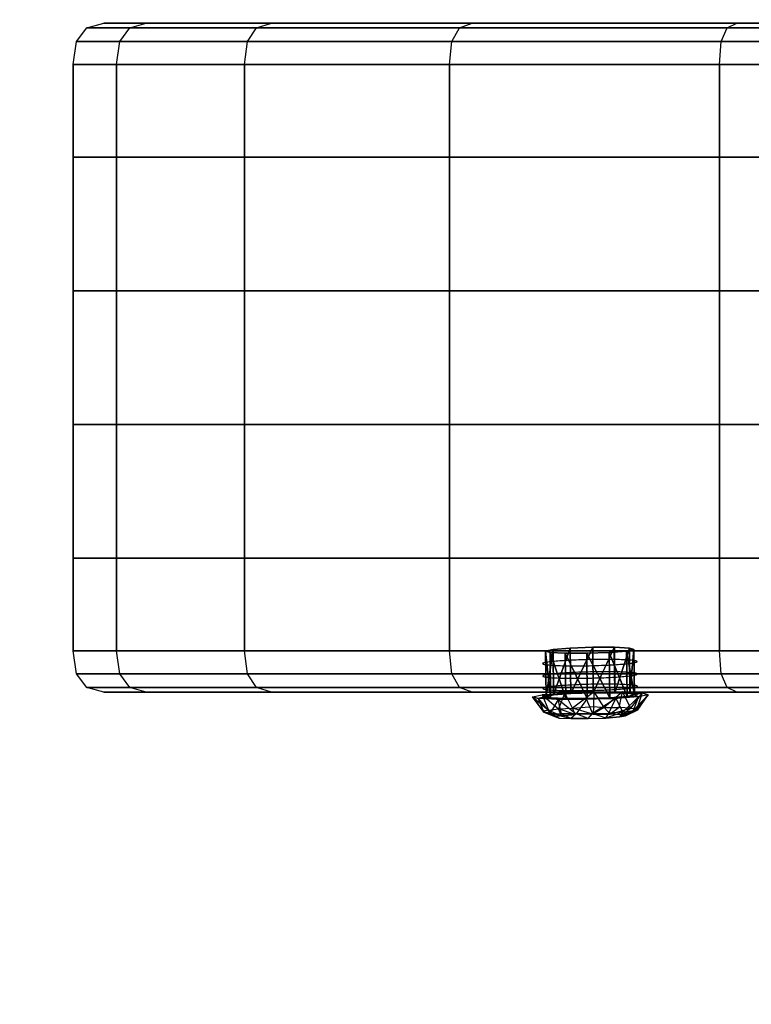
# Model space of a CAD drawing. Units: millimetres. Extents: x -1077 to 5851, y -2754 to 2069.
# Drawn here: x 1319 to 1428, y -711 to -564 of the extents above; entities that cross this region are included whole.
import ezdxf

# ---------------------------------------------------------------- set-up
doc = ezdxf.new("R2010")
doc.units = ezdxf.units.MM
doc.header["$MEASUREMENT"] = 0
doc.layers.add('Слой1', color=7, linetype='Continuous', lineweight=25)
doc.styles.get("Standard").update_dxf_attribs({"font": 'ariali.ttf', "height": 150})
doc.dimstyles.new('Стиль 150', dxfattribs={"dimtxt": 150, "dimasz": 150, "dimexe": 50, "dimexo": 0, "dimgap": 50, "dimtad": 1, "dimdec": 0, "dimdsep": 32, "dimtxsty": 'Standard', "dimcen": 150, "dimclrd": 256, "dimclre": 256, "dimadec": 0, "dimazin": 0, "dimtfac": 1, "dimtdec": 0, "dimtmove": 0, "dimatfit": 3, "dimfxl": 0, "dimlwd": -1, "dimarcsym": 0})

# ---------------------------------------------------------------- blocks, each defined once
blk = doc.blocks.new('*D3')
at = {"lineweight": -2}
for p, q in [((592.13, -397.78), (592.13, -1272.67)), ((3691.74, -458.15), (3691.74, -1272.67))]:
    blk.add_line(p, q, dxfattribs=at)
blk.add_line((742.13, -1222.67), (3541.74, -1222.67))
for points in [[(742.13, -1197.67), (742.13, -1247.67), (592.13, -1222.67)], [(3541.74, -1197.67), (3541.74, -1247.67), (3691.74, -1222.67)]]:
    blk.add_solid(points)
at = {"layer": 'Defpoints', "color": 0}
for p in [(592.13, -397.78), (3691.74, -458.15), (3691.74, -1222.67)]:
    blk.add_point(p, dxfattribs=at)
at = {"color": 0, "insert": (2141.94, -1096.09), "char_height": 150, "attachment_point": 5}
blk.add_mtext('3100', dxfattribs=at)

msp = doc.modelspace()

# ---------------------------------------------------------------- linework, layer by layer
at = {"layer": 'Слой1', "color": 7, "linetype": 'Continuous', "lineweight": 25}
for p, q in [((1327.56, -567.52), (1329.07, -565.48)), ((1329.07, -565.48), (1331.6, -564.8)), ((1329.07, -565.48), (1335.49, -565.48)), ((1335.49, -565.48), (1329.07, -565.48)), ((1335.49, -565.48), (1329.07, -565.48)), ((1329.07, -565.48), (1335.49, -565.48)), ((1337.94, -564.8), (1331.6, -564.8)), ((1331.6, -564.8), (1337.94, -564.8)), ((1331.6, -564.8), (1337.94, -564.8)), ((1337.94, -564.8), (1331.6, -564.8)), ((1334.01, -567.52), (1335.49, -565.48)), ((1334.01, -567.52), (1335.49, -565.48)), ((1335.49, -565.48), (1337.94, -564.8)), ((1335.49, -565.48), (1337.94, -564.8)), ((1335.49, -565.48), (1354.36, -565.48)), ((1354.36, -565.48), (1335.49, -565.48)), ((1354.36, -565.48), (1335.49, -565.48)), ((1335.49, -565.48), (1354.36, -565.48)), ((1356.59, -564.8), (1337.94, -564.8)), ((1386.47, -564.8), (1337.94, -564.8)), ((1337.94, -564.8), (1356.59, -564.8)), ((1337.94, -564.8), (1356.59, -564.8)), ((1356.59, -564.8), (1337.94, -564.8)), ((1353.01, -567.52), (1354.36, -565.48)), ((1353.01, -567.52), (1354.36, -565.48)), ((1354.36, -565.48), (1356.59, -564.8)), ((1354.36, -565.48), (1356.59, -564.8)), ((1354.36, -565.48), (1384.58, -565.48)), ((1384.58, -565.48), (1354.36, -565.48)), ((1384.58, -565.48), (1354.36, -565.48)), ((1354.36, -565.48), (1384.58, -565.48)), ((1386.47, -564.8), (1356.59, -564.8)), ((1356.59, -564.8), (1386.47, -564.8)), ((1356.59, -564.8), (1386.47, -564.8)), ((1386.47, -564.8), (1356.59, -564.8)), ((1383.44, -567.52), (1384.58, -565.48)), ((1383.44, -567.52), (1384.58, -565.48)), ((1384.58, -565.48), (1386.47, -564.8)), ((1384.58, -565.48), (1386.47, -564.8)), ((1384.58, -565.48), (1424.4, -565.48)), ((1424.4, -565.48), (1384.58, -565.48)), ((1424.4, -565.48), (1384.58, -565.48)), ((1384.58, -565.48), (1424.4, -565.48)), ((1425.84, -564.8), (1386.47, -564.8)), ((1386.47, -564.8), (1425.84, -564.8)), ((1386.47, -564.8), (1425.84, -564.8)), ((1425.84, -564.8), (1386.47, -564.8)), ((1423.54, -567.52), (1424.4, -565.48)), ((1423.54, -567.52), (1424.4, -565.48)), ((1424.4, -565.48), (1425.84, -564.8)), ((1424.4, -565.48), (1425.84, -564.8)), ((1424.4, -565.48), (1471.52, -565.48)), ((1471.52, -565.48), (1424.4, -565.48)), ((1471.52, -565.48), (1424.4, -565.48)), ((1424.4, -565.48), (1471.52, -565.48)), ((1472.41, -564.8), (1425.84, -564.8)), ((1425.84, -564.8), (1472.41, -564.8)), ((1425.84, -564.8), (1472.41, -564.8)), ((1472.41, -564.8), (1425.84, -564.8)), ((1327.05, -570.93), (1327.56, -567.52)), ((1327.56, -567.52), (1334.01, -567.52)), ((1334.01, -567.52), (1327.56, -567.52)), ((1334.01, -567.52), (1327.56, -567.52)), ((1327.56, -567.52), (1334.01, -567.52)), ((1333.52, -570.93), (1334.01, -567.52)), ((1333.52, -570.93), (1334.01, -567.52)), ((1334.01, -567.52), (1353.01, -567.52)), ((1353.01, -567.52), (1334.01, -567.52)), ((1353.01, -567.52), (1334.01, -567.52)), ((1334.01, -567.52), (1353.01, -567.52)), ((1352.56, -570.93), (1353.01, -567.52)), ((1352.56, -570.93), (1353.01, -567.52)), ((1353.01, -567.52), (1383.44, -567.52)), ((1383.44, -567.52), (1353.01, -567.52)), ((1383.44, -567.52), (1353.01, -567.52)), ((1353.01, -567.52), (1383.44, -567.52)), ((1383.07, -570.93), (1383.44, -567.52)), ((1383.07, -570.93), (1383.44, -567.52)), ((1383.44, -567.52), (1423.54, -567.52)), ((1423.54, -567.52), (1383.44, -567.52)), ((1423.54, -567.52), (1383.44, -567.52)), ((1383.44, -567.52), (1423.54, -567.52)), ((1423.26, -570.93), (1423.54, -567.52)), ((1423.26, -570.93), (1423.54, -567.52)), ((1423.54, -567.52), (1470.98, -567.52)), ((1470.98, -567.52), (1423.54, -567.52)), ((1470.98, -567.52), (1423.54, -567.52)), ((1423.54, -567.52), (1470.98, -567.52)), ((1327.05, -584.71), (1327.05, -570.93)), ((1327.05, -570.93), (1333.52, -570.93)), ((1333.52, -570.93), (1327.05, -570.93)), ((1327.05, -570.93), (1327.05, -584.71)), ((1333.52, -570.93), (1327.05, -570.93)), ((1327.05, -570.93), (1333.52, -570.93)), ((1333.52, -584.71), (1333.52, -570.93)), ((1333.52, -570.93), (1352.56, -570.93)), ((1333.52, -570.93), (1333.52, -584.71)), ((1333.52, -584.71), (1333.52, -570.93)), ((1352.56, -570.93), (1333.52, -570.93)), ((1333.52, -570.93), (1333.52, -584.71)), ((1352.56, -570.93), (1333.52, -570.93)), ((1333.52, -570.93), (1352.56, -570.93)), ((1352.56, -584.71), (1352.56, -570.93)), ((1352.56, -570.93), (1383.07, -570.93)), ((1352.56, -570.93), (1352.56, -584.71)), ((1352.56, -584.71), (1352.56, -570.93)), ((1383.07, -570.93), (1352.56, -570.93)), ((1352.56, -570.93), (1352.56, -584.71)), ((1383.07, -570.93), (1352.56, -570.93)), ((1352.56, -570.93), (1383.07, -570.93)), ((1383.07, -584.71), (1383.07, -570.93)), ((1383.07, -570.93), (1423.26, -570.93)), ((1383.07, -570.93), (1383.07, -584.71)), ((1383.07, -584.71), (1383.07, -570.93)), ((1423.26, -570.93), (1383.07, -570.93)), ((1383.07, -570.93), (1383.07, -584.71)), ((1423.26, -570.93), (1383.07, -570.93)), ((1383.07, -570.93), (1423.26, -570.93)), ((1423.26, -584.71), (1423.26, -570.93)), ((1423.26, -570.93), (1470.8, -570.93)), ((1423.26, -570.93), (1423.26, -584.71)), ((1423.26, -584.71), (1423.26, -570.93)), ((1470.8, -570.93), (1423.26, -570.93)), ((1423.26, -570.93), (1423.26, -584.71)), ((1470.8, -570.93), (1423.26, -570.93)), ((1423.26, -570.93), (1470.8, -570.93)), ((1327.05, -604.63), (1327.05, -584.71)), ((1327.05, -584.71), (1333.52, -584.71)), ((1333.52, -584.71), (1327.05, -584.71)), ((1327.05, -584.71), (1327.05, -604.63)), ((1333.52, -604.63), (1333.52, -584.71)), ((1333.52, -584.71), (1352.56, -584.71)), ((1333.52, -584.71), (1333.52, -604.63)), ((1333.52, -604.63), (1333.52, -584.71)), ((1352.56, -584.71), (1333.52, -584.71)), ((1333.52, -584.71), (1333.52, -604.63)), ((1352.56, -604.63), (1352.56, -584.71)), ((1352.56, -584.71), (1383.07, -584.71)), ((1352.56, -584.71), (1352.56, -604.63)), ((1352.56, -604.63), (1352.56, -584.71)), ((1383.07, -584.71), (1352.56, -584.71)), ((1352.56, -584.71), (1352.56, -604.63)), ((1383.07, -604.63), (1383.07, -584.71)), ((1383.07, -584.71), (1423.26, -584.71)), ((1383.07, -584.71), (1383.07, -604.63)), ((1383.07, -604.63), (1383.07, -584.71)), ((1423.26, -584.71), (1383.07, -584.71)), ((1383.07, -584.71), (1383.07, -604.63)), ((1423.26, -604.63), (1423.26, -584.71)), ((1423.26, -584.71), (1470.8, -584.71)), ((1423.26, -584.71), (1423.26, -604.63)), ((1423.26, -604.63), (1423.26, -584.71)), ((1470.8, -584.71), (1423.26, -584.71)), ((1423.26, -584.71), (1423.26, -604.63)), ((1327.05, -624.54), (1327.05, -604.63)), ((1327.05, -604.63), (1333.52, -604.63)), ((1333.52, -604.63), (1327.05, -604.63)), ((1327.05, -604.63), (1327.05, -624.54)), ((1333.52, -624.54), (1333.52, -604.63)), ((1333.52, -604.63), (1352.56, -604.63)), ((1333.52, -604.63), (1333.52, -624.54)), ((1333.52, -624.54), (1333.52, -604.63)), ((1352.56, -604.63), (1333.52, -604.63)), ((1333.52, -604.63), (1333.52, -624.54)), ((1352.56, -624.54), (1352.56, -604.63)), ((1352.56, -604.63), (1383.07, -604.63)), ((1352.56, -604.63), (1352.56, -624.54)), ((1352.56, -624.54), (1352.56, -604.63)), ((1383.07, -604.63), (1352.56, -604.63)), ((1352.56, -604.63), (1352.56, -624.54)), ((1383.07, -624.54), (1383.07, -604.63)), ((1383.07, -604.63), (1423.26, -604.63)), ((1383.07, -604.63), (1383.07, -624.54)), ((1383.07, -624.54), (1383.07, -604.63)), ((1423.26, -604.63), (1383.07, -604.63)), ((1383.07, -604.63), (1383.07, -624.54)), ((1423.26, -624.54), (1423.26, -604.63)), ((1423.26, -604.63), (1470.8, -604.63)), ((1423.26, -604.63), (1423.26, -624.54)), ((1423.26, -624.54), (1423.26, -604.63)), ((1470.8, -604.63), (1423.26, -604.63)), ((1423.26, -604.63), (1423.26, -624.54)), ((1327.05, -644.46), (1327.05, -624.54)), ((1327.05, -624.54), (1333.52, -624.54)), ((1333.52, -624.54), (1327.05, -624.54)), ((1327.05, -624.54), (1327.05, -644.46)), ((1333.52, -644.46), (1333.52, -624.54)), ((1333.52, -624.54), (1352.56, -624.54)), ((1333.52, -624.54), (1333.52, -644.46)), ((1333.52, -644.46), (1333.52, -624.54)), ((1352.56, -624.54), (1333.52, -624.54)), ((1333.52, -624.54), (1333.52, -644.46)), ((1352.56, -644.46), (1352.56, -624.54)), ((1352.56, -624.54), (1383.07, -624.54)), ((1352.56, -624.54), (1352.56, -644.46)), ((1352.56, -644.46), (1352.56, -624.54)), ((1383.07, -624.54), (1352.56, -624.54)), ((1352.56, -624.54), (1352.56, -644.46)), ((1383.07, -644.46), (1383.07, -624.54)), ((1383.07, -624.54), (1423.26, -624.54)), ((1383.07, -624.54), (1383.07, -644.46)), ((1383.07, -644.46), (1383.07, -624.54)), ((1423.26, -624.54), (1383.07, -624.54)), ((1383.07, -624.54), (1383.07, -644.46)), ((1423.26, -644.46), (1423.26, -624.54)), ((1423.26, -624.54), (1470.8, -624.54)), ((1423.26, -624.54), (1423.26, -644.46)), ((1423.26, -644.46), (1423.26, -624.54)), ((1470.8, -624.54), (1423.26, -624.54)), ((1423.26, -624.54), (1423.26, -644.46)), ((1327.05, -658.23), (1327.05, -644.46)), ((1327.05, -644.46), (1333.52, -644.46)), ((1333.52, -644.46), (1327.05, -644.46)), ((1327.05, -644.46), (1327.05, -658.23)), ((1333.52, -644.46), (1352.56, -644.46)), ((1333.52, -658.23), (1333.52, -644.46)), ((1333.52, -644.46), (1333.52, -658.23)), ((1333.52, -658.23), (1333.52, -644.46)), ((1352.56, -644.46), (1333.52, -644.46)), ((1333.52, -644.46), (1333.52, -658.23)), ((1352.56, -658.23), (1352.56, -644.46)), ((1352.56, -644.46), (1383.07, -644.46)), ((1352.56, -644.46), (1352.56, -658.23)), ((1352.56, -658.23), (1352.56, -644.46)), ((1383.07, -644.46), (1352.56, -644.46)), ((1352.56, -644.46), (1352.56, -658.23)), ((1383.07, -658.23), (1383.07, -644.46)), ((1383.07, -644.46), (1423.26, -644.46)), ((1383.07, -644.46), (1383.07, -658.23)), ((1383.07, -658.23), (1383.07, -644.46)), ((1423.26, -644.46), (1383.07, -644.46)), ((1383.07, -644.46), (1383.07, -658.23)), ((1423.26, -658.23), (1423.26, -644.46)), ((1423.26, -644.46), (1470.8, -644.46)), ((1423.26, -644.46), (1423.26, -658.23)), ((1423.26, -658.23), (1423.26, -644.46)), ((1470.8, -644.46), (1423.26, -644.46)), ((1423.26, -644.46), (1423.26, -658.23)), ((1333.52, -658.23), (1327.05, -658.23)), ((1327.05, -658.23), (1333.52, -658.23)), ((1327.56, -661.64), (1327.05, -658.23)), ((1327.05, -658.23), (1333.52, -658.23)), ((1333.52, -658.23), (1327.05, -658.23)), ((1352.56, -658.23), (1333.52, -658.23)), ((1333.52, -658.23), (1352.56, -658.23)), ((1334.01, -661.64), (1333.52, -658.23)), ((1333.52, -658.23), (1352.56, -658.23)), ((1334.01, -661.64), (1333.52, -658.23)), ((1352.56, -658.23), (1333.52, -658.23)), ((1383.07, -658.23), (1352.56, -658.23)), ((1353.01, -661.64), (1352.56, -658.23)), ((1352.56, -658.23), (1383.07, -658.23)), ((1423.26, -658.23), (1383.07, -658.23)), ((1383.44, -661.64), (1383.07, -658.23)), ((1383.07, -658.23), (1423.26, -658.23)), ((1397.4, -658.26), (1398.5, -658.02)), ((1398.5, -658.02), (1397.4, -658.26)), ((1397.48, -665.03), (1398.5, -658.02)), ((1398.5, -658.02), (1397.48, -665.03)), ((1398.5, -658.02), (1401.06, -657.82)), ((1401.06, -657.82), (1398.5, -658.02)), ((1398.58, -664.79), (1398.5, -658.02)), ((1398.5, -658.02), (1398.58, -664.79)), ((1398.58, -664.79), (1398.5, -658.02)), ((1398.5, -658.02), (1398.58, -664.79)), ((1398.58, -664.79), (1401.06, -657.82)), ((1401.06, -657.82), (1398.58, -664.79)), ((1401.06, -657.82), (1404.4, -657.71)), ((1404.4, -657.71), (1401.06, -657.82)), ((1401.14, -664.59), (1401.06, -657.82)), ((1401.06, -657.82), (1401.14, -664.59)), ((1401.06, -657.82), (1401.14, -664.59)), ((1401.14, -664.59), (1401.06, -657.82)), ((1401.14, -664.59), (1404.4, -657.71)), ((1404.4, -657.71), (1401.14, -664.59)), ((1404.48, -664.48), (1404.4, -657.71)), ((1404.4, -657.71), (1407.63, -657.71)), ((1404.4, -657.71), (1404.48, -664.48)), ((1404.48, -664.48), (1404.4, -657.71)), ((1404.4, -657.71), (1404.48, -664.48)), ((1407.63, -657.71), (1404.4, -657.71)), ((1404.48, -664.48), (1407.63, -657.71)), ((1407.62, -657.71), (1404.48, -664.48)), ((1407.7, -664.48), (1407.62, -657.71)), ((1407.63, -657.71), (1407.7, -664.48)), ((1407.7, -664.48), (1407.63, -657.71)), ((1407.63, -657.71), (1409.87, -657.83)), ((1407.63, -657.71), (1407.7, -664.48)), ((1409.87, -657.83), (1407.63, -657.71)), ((1407.7, -664.48), (1409.87, -657.83)), ((1409.87, -657.83), (1407.7, -664.48)), ((1410.53, -658.03), (1409.43, -658.26)), ((1409.43, -658.26), (1410.53, -658.03)), ((1409.95, -664.59), (1409.87, -657.83)), ((1409.87, -657.83), (1410.53, -658.03)), ((1409.87, -657.83), (1409.95, -664.59)), ((1409.95, -664.59), (1409.87, -657.83)), ((1409.87, -657.83), (1409.95, -664.59)), ((1410.53, -658.03), (1409.87, -657.83)), ((1409.95, -664.59), (1410.53, -658.03)), ((1410.53, -658.03), (1409.95, -664.59)), ((1410.61, -664.8), (1410.53, -658.03)), ((1410.53, -658.03), (1410.61, -664.8)), ((1410.61, -664.8), (1410.53, -658.03)), ((1410.53, -658.03), (1410.61, -664.8)), ((1470.8, -658.23), (1423.26, -658.23)), ((1423.54, -661.64), (1423.26, -658.23)), ((1423.26, -658.23), (1470.8, -658.23)), ((1352.56, -658.23), (1383.07, -658.23)), ((1353.01, -661.64), (1352.56, -658.23)), ((1383.07, -658.23), (1352.56, -658.23)), ((1383.07, -658.23), (1423.26, -658.23)), ((1383.44, -661.64), (1383.07, -658.23)), ((1423.26, -658.23), (1383.07, -658.23)), ((1397.48, -665.03), (1397.4, -658.26)), ((1398.06, -658.46), (1397.4, -658.26)), ((1397.4, -658.26), (1397.48, -665.03)), ((1398.14, -665.23), (1397.4, -658.26)), ((1397.4, -658.26), (1398.06, -658.46)), ((1397.4, -658.26), (1398.14, -665.23)), ((1397.48, -665.03), (1397.4, -658.26)), ((1397.4, -658.26), (1397.48, -665.03)), ((1398.14, -665.23), (1398.06, -658.46)), ((1400.3, -658.58), (1398.06, -658.46)), ((1398.06, -658.46), (1398.14, -665.23)), ((1400.38, -665.35), (1398.06, -658.46)), ((1398.06, -658.46), (1400.3, -658.58)), ((1398.06, -658.46), (1400.38, -665.35)), ((1398.14, -665.23), (1398.06, -658.46)), ((1398.06, -658.46), (1398.14, -665.23)), ((1400.05, -659.7), (1399.76, -659.72)), ((1400.34, -659.68), (1400.05, -659.7)), ((1400.38, -665.35), (1400.3, -658.58)), ((1403.52, -658.58), (1400.3, -658.58)), ((1400.3, -658.58), (1400.38, -665.35)), ((1403.6, -665.35), (1400.3, -658.58)), ((1400.3, -658.58), (1403.52, -658.58)), ((1400.3, -658.58), (1403.6, -665.35)), ((1400.38, -665.35), (1400.3, -658.58)), ((1400.3, -658.58), (1400.38, -665.35)), ((1400.64, -659.66), (1400.34, -659.68)), ((1400.96, -659.64), (1400.64, -659.66)), ((1401.27, -659.63), (1400.96, -659.64)), ((1401.6, -659.61), (1401.27, -659.63)), ((1401.94, -659.6), (1401.6, -659.61)), ((1402.28, -659.58), (1401.94, -659.6)), ((1402.63, -659.57), (1402.28, -659.58)), ((1402.99, -659.56), (1402.63, -659.57)), ((1403.35, -659.55), (1402.99, -659.56)), ((1403.71, -659.54), (1403.35, -659.55)), ((1406.86, -658.46), (1403.52, -658.58)), ((1403.52, -658.58), (1406.86, -658.46)), ((1403.6, -665.35), (1403.52, -658.58)), ((1403.52, -658.58), (1403.6, -665.35)), ((1406.94, -665.23), (1403.52, -658.58)), ((1403.52, -658.58), (1406.94, -665.23)), ((1403.6, -665.35), (1403.52, -658.58)), ((1403.52, -658.58), (1403.6, -665.35)), ((1404.08, -659.53), (1403.71, -659.54)), ((1404.45, -659.52), (1404.08, -659.53)), ((1404.82, -659.52), (1404.45, -659.52)), ((1405.19, -659.51), (1404.82, -659.52)), ((1405.55, -659.51), (1405.19, -659.51)), ((1405.9, -659.51), (1405.55, -659.51)), ((1406.24, -659.51), (1405.9, -659.51)), ((1406.58, -659.51), (1406.24, -659.51)), ((1406.91, -659.51), (1406.58, -659.51)), ((1409.43, -658.26), (1406.86, -658.46)), ((1406.86, -658.46), (1409.43, -658.26)), ((1406.94, -665.23), (1406.86, -658.46)), ((1406.86, -658.46), (1406.94, -665.23)), ((1409.51, -665.03), (1406.86, -658.46)), ((1406.86, -658.46), (1409.51, -665.03)), ((1406.94, -665.23), (1406.86, -658.46)), ((1406.86, -658.46), (1406.94, -665.23)), ((1407.23, -659.51), (1406.91, -659.51)), ((1407.53, -659.52), (1407.23, -659.51)), ((1407.83, -659.52), (1407.53, -659.52)), ((1408.12, -659.53), (1407.83, -659.52)), ((1408.4, -659.54), (1408.12, -659.53)), ((1408.66, -659.55), (1408.4, -659.54)), ((1408.92, -659.56), (1408.66, -659.55)), ((1409.16, -659.57), (1408.92, -659.56)), ((1409.39, -659.58), (1409.16, -659.57)), ((1409.61, -659.59), (1409.39, -659.58)), ((1409.51, -665.03), (1409.43, -658.26)), ((1409.43, -658.26), (1409.51, -665.03)), ((1410.61, -664.8), (1409.43, -658.26)), ((1409.43, -658.26), (1410.61, -664.8)), ((1409.51, -665.03), (1409.43, -658.26)), ((1409.43, -658.26), (1409.51, -665.03)), ((1409.81, -659.61), (1409.61, -659.59)), ((1410, -659.62), (1409.81, -659.61)), ((1410.17, -659.64), (1410, -659.62)), ((1410.33, -659.65), (1410.17, -659.64)), ((1410.47, -659.67), (1410.33, -659.65)), ((1410.6, -659.69), (1410.47, -659.67)), ((1410.71, -659.71), (1410.6, -659.69)), ((1423.26, -658.23), (1470.8, -658.23)), ((1423.54, -661.64), (1423.26, -658.23)), ((1470.8, -658.23), (1423.26, -658.23)), ((1396.97, -660.11), (1396.95, -660.14)), ((1396.95, -660.14), (1396.96, -660.16)), ((1396.96, -660.16), (1396.98, -660.18)), ((1397, -660.09), (1396.97, -660.11)), ((1396.98, -660.18), (1397.02, -660.2)), ((1397.06, -660.06), (1397, -660.09)), ((1397.02, -660.2), (1397.08, -660.23)), ((1397.13, -660.04), (1397.06, -660.06)), ((1397.08, -660.23), (1397.16, -660.25)), ((1397.22, -660.01), (1397.13, -660.04)), ((1397.16, -660.25), (1397.26, -660.27)), ((1397.32, -659.99), (1397.22, -660.01)), ((1397.26, -660.27), (1397.37, -660.29)), ((1397.45, -659.96), (1397.32, -659.99)), ((1397.37, -660.29), (1397.5, -660.31)), ((1397.59, -659.94), (1397.45, -659.96)), ((1397.5, -660.31), (1397.64, -660.32)), ((1397.74, -659.91), (1397.59, -659.94)), ((1397.64, -660.32), (1397.8, -660.34)), ((1397.91, -659.89), (1397.74, -659.91)), ((1397.8, -660.34), (1397.97, -660.36)), ((1398.1, -659.87), (1397.91, -659.89)), ((1397.97, -660.36), (1398.16, -660.37)), ((1398.3, -659.84), (1398.1, -659.87)), ((1398.16, -660.37), (1398.36, -660.38)), ((1398.51, -659.82), (1398.3, -659.84)), ((1398.36, -660.38), (1398.58, -660.4)), ((1398.74, -659.8), (1398.51, -659.82)), ((1398.58, -660.4), (1398.81, -660.41)), ((1398.97, -659.78), (1398.74, -659.8)), ((1398.81, -660.41), (1399.05, -660.42)), ((1399.23, -659.76), (1398.97, -659.78)), ((1399.05, -660.42), (1399.3, -660.43)), ((1399.49, -659.74), (1399.23, -659.76)), ((1399.3, -660.43), (1399.57, -660.44)), ((1399.76, -659.72), (1399.49, -659.74)), ((1399.57, -660.44), (1399.85, -660.45)), ((1399.85, -660.45), (1400.14, -660.45)), ((1400.14, -660.45), (1400.44, -660.46)), ((1400.44, -660.46), (1400.75, -660.46)), ((1400.75, -660.46), (1401.06, -660.47)), ((1401.06, -660.47), (1401.39, -660.47)), ((1401.39, -660.47), (1401.73, -660.47)), ((1401.73, -660.47), (1402.07, -660.47)), ((1402.07, -660.47), (1402.42, -660.47)), ((1402.42, -660.47), (1402.78, -660.46)), ((1402.78, -660.46), (1403.14, -660.46)), ((1403.14, -660.46), (1403.52, -660.45)), ((1403.52, -660.45), (1403.89, -660.45)), ((1403.89, -660.45), (1404.26, -660.44)), ((1404.26, -660.44), (1404.62, -660.43)), ((1404.62, -660.43), (1404.98, -660.42)), ((1404.98, -660.42), (1405.34, -660.41)), ((1405.34, -660.41), (1405.69, -660.39)), ((1405.69, -660.39), (1406.03, -660.38)), ((1406.03, -660.38), (1406.37, -660.37)), ((1406.37, -660.37), (1406.69, -660.35)), ((1406.69, -660.35), (1407.02, -660.33)), ((1407.02, -660.33), (1407.33, -660.32)), ((1407.33, -660.32), (1407.63, -660.3)), ((1407.63, -660.3), (1407.93, -660.28)), ((1407.93, -660.28), (1408.21, -660.26)), ((1408.21, -660.26), (1408.48, -660.24)), ((1408.48, -660.24), (1408.74, -660.22)), ((1408.74, -660.22), (1408.99, -660.2)), ((1408.99, -660.2), (1409.23, -660.18)), ((1409.23, -660.18), (1409.46, -660.16)), ((1409.46, -660.16), (1409.67, -660.13)), ((1409.67, -660.13), (1409.87, -660.11)), ((1409.87, -660.11), (1410.06, -660.09)), ((1410.06, -660.09), (1410.23, -660.06)), ((1410.23, -660.06), (1410.38, -660.04)), ((1410.38, -660.04), (1410.52, -660.01)), ((1410.52, -660.01), (1410.65, -659.99)), ((1410.65, -659.99), (1410.75, -659.97)), ((1410.81, -659.73), (1410.71, -659.71)), ((1410.75, -659.97), (1410.84, -659.94)), ((1410.89, -659.75), (1410.81, -659.73)), ((1410.84, -659.94), (1410.91, -659.92)), ((1410.95, -659.77), (1410.89, -659.75)), ((1410.91, -659.92), (1410.97, -659.89)), ((1410.99, -659.8), (1410.95, -659.77)), ((1410.97, -659.89), (1411, -659.87)), ((1411.01, -659.82), (1410.99, -659.8)), ((1411, -659.87), (1411.02, -659.84)), ((1411.02, -659.84), (1411.01, -659.82)), ((1329.07, -663.69), (1327.56, -661.64)), ((1327.56, -661.64), (1334.01, -661.64)), ((1334.01, -661.64), (1327.56, -661.64)), ((1334.01, -661.64), (1327.56, -661.64)), ((1327.56, -661.64), (1334.01, -661.64)), ((1335.49, -663.69), (1334.01, -661.64)), ((1334.01, -661.64), (1353.01, -661.64)), ((1353.01, -661.64), (1334.01, -661.64)), ((1335.49, -663.69), (1334.01, -661.64)), ((1353.01, -661.64), (1334.01, -661.64)), ((1334.01, -661.64), (1353.01, -661.64)), ((1354.36, -663.69), (1353.01, -661.64)), ((1353.01, -661.64), (1383.44, -661.64)), ((1383.44, -661.64), (1353.01, -661.64)), ((1354.36, -663.69), (1353.01, -661.64)), ((1383.44, -661.64), (1353.01, -661.64)), ((1353.01, -661.64), (1383.44, -661.64)), ((1384.58, -663.69), (1383.44, -661.64)), ((1383.44, -661.64), (1423.54, -661.64)), ((1423.54, -661.64), (1383.44, -661.64)), ((1384.58, -663.69), (1383.44, -661.64)), ((1423.54, -661.64), (1383.44, -661.64)), ((1383.44, -661.64), (1423.54, -661.64)), ((1396.99, -661.96), (1396.98, -661.98)), ((1396.98, -661.98), (1396.98, -662.01)), ((1396.98, -662.01), (1397, -662.03)), ((1397.02, -661.93), (1396.99, -661.96)), ((1397, -662.03), (1397.05, -662.05)), ((1397.08, -661.91), (1397.02, -661.93)), ((1397.05, -662.05), (1397.11, -662.07)), ((1397.15, -661.88), (1397.08, -661.91)), ((1397.11, -662.07), (1397.18, -662.09)), ((1397.24, -661.86), (1397.15, -661.88)), ((1397.18, -662.09), (1397.28, -662.11)), ((1397.35, -661.83), (1397.24, -661.86)), ((1397.28, -662.11), (1397.39, -662.13)), ((1397.47, -661.81), (1397.35, -661.83)), ((1397.39, -662.13), (1397.52, -662.15)), ((1397.61, -661.78), (1397.47, -661.81)), ((1397.52, -662.15), (1397.66, -662.17)), ((1397.77, -661.76), (1397.61, -661.78)), ((1397.66, -662.17), (1397.82, -662.19)), ((1397.93, -661.74), (1397.77, -661.76)), ((1397.82, -662.19), (1397.99, -662.2)), ((1398.12, -661.71), (1397.93, -661.74)), ((1397.99, -662.2), (1398.18, -662.22)), ((1398.32, -661.69), (1398.12, -661.71)), ((1398.18, -662.22), (1398.39, -662.23)), ((1398.53, -661.67), (1398.32, -661.69)), ((1398.39, -662.23), (1398.6, -662.24)), ((1398.76, -661.65), (1398.53, -661.67)), ((1398.6, -662.24), (1398.83, -662.26)), ((1399, -661.62), (1398.76, -661.65)), ((1398.83, -662.26), (1399.07, -662.27)), ((1399.25, -661.6), (1399, -661.62)), ((1399.07, -662.27), (1399.33, -662.28)), ((1399.51, -661.58), (1399.25, -661.6)), ((1399.33, -662.28), (1399.59, -662.29)), ((1399.78, -661.56), (1399.51, -661.58)), ((1399.59, -662.29), (1399.87, -662.29)), ((1400.07, -661.54), (1399.78, -661.56)), ((1399.87, -662.29), (1400.16, -662.3)), ((1400.36, -661.52), (1400.07, -661.54)), ((1400.16, -662.3), (1400.46, -662.31)), ((1400.66, -661.51), (1400.36, -661.52)), ((1400.46, -662.31), (1400.77, -662.31)), ((1400.98, -661.49), (1400.66, -661.51)), ((1400.77, -662.31), (1401.08, -662.31)), ((1401.3, -661.47), (1400.98, -661.49)), ((1401.08, -662.31), (1401.41, -662.31)), ((1401.63, -661.46), (1401.3, -661.47)), ((1401.41, -662.31), (1401.75, -662.32)), ((1401.96, -661.44), (1401.63, -661.46)), ((1401.75, -662.32), (1402.09, -662.32)), ((1402.3, -661.43), (1401.96, -661.44)), ((1402.09, -662.32), (1402.44, -662.31)), ((1402.65, -661.42), (1402.3, -661.43)), ((1402.44, -662.31), (1402.8, -662.31)), ((1403.01, -661.41), (1402.65, -661.42)), ((1402.8, -662.31), (1403.17, -662.31)), ((1403.37, -661.39), (1403.01, -661.41)), ((1403.17, -662.31), (1403.54, -662.3)), ((1403.73, -661.39), (1403.37, -661.39)), ((1403.54, -662.3), (1403.91, -662.29)), ((1404.1, -661.38), (1403.73, -661.39)), ((1403.91, -662.29), (1404.28, -662.28)), ((1404.48, -661.37), (1404.1, -661.38)), ((1404.28, -662.28), (1404.65, -662.27)), ((1404.85, -661.36), (1404.48, -661.37)), ((1404.65, -662.27), (1405.01, -662.26)), ((1405.21, -661.36), (1404.85, -661.36)), ((1405.01, -662.26), (1405.36, -662.25)), ((1405.57, -661.36), (1405.21, -661.36)), ((1405.36, -662.25), (1405.71, -662.24)), ((1405.92, -661.35), (1405.57, -661.36)), ((1405.71, -662.24), (1406.05, -662.23)), ((1406.27, -661.35), (1405.92, -661.35)), ((1406.05, -662.23), (1406.39, -662.21)), ((1406.6, -661.35), (1406.27, -661.35)), ((1406.39, -662.21), (1406.72, -662.2)), ((1406.93, -661.36), (1406.6, -661.35)), ((1406.72, -662.2), (1407.04, -662.18)), ((1407.25, -661.36), (1406.93, -661.36)), ((1407.04, -662.18), (1407.35, -662.16)), ((1407.56, -661.36), (1407.25, -661.36)), ((1407.35, -662.16), (1407.65, -662.15)), ((1407.85, -661.37), (1407.56, -661.36)), ((1407.65, -662.15), (1407.95, -662.13)), ((1408.14, -661.38), (1407.85, -661.37)), ((1407.95, -662.13), (1408.23, -662.11)), ((1408.42, -661.38), (1408.14, -661.38)), ((1408.23, -662.11), (1408.5, -662.09)), ((1408.69, -661.39), (1408.42, -661.38)), ((1408.5, -662.09), (1408.77, -662.07)), ((1408.94, -661.4), (1408.69, -661.39)), ((1408.77, -662.07), (1409.02, -662.05)), ((1409.18, -661.41), (1408.94, -661.4)), ((1409.02, -662.05), (1409.26, -662.02)), ((1409.41, -661.43), (1409.18, -661.41)), ((1409.26, -662.02), (1409.48, -662)), ((1409.63, -661.44), (1409.41, -661.43)), ((1409.48, -662), (1409.7, -661.98)), ((1409.83, -661.45), (1409.63, -661.44)), ((1409.7, -661.98), (1409.9, -661.96)), ((1410.02, -661.47), (1409.83, -661.45)), ((1409.9, -661.96), (1410.08, -661.93)), ((1410.19, -661.48), (1410.02, -661.47)), ((1410.08, -661.93), (1410.25, -661.91)), ((1410.35, -661.5), (1410.19, -661.48)), ((1410.25, -661.91), (1410.4, -661.89)), ((1410.5, -661.52), (1410.35, -661.5)), ((1410.4, -661.89), (1410.54, -661.86)), ((1410.63, -661.54), (1410.5, -661.52)), ((1410.54, -661.86), (1410.67, -661.84)), ((1410.74, -661.56), (1410.63, -661.54)), ((1410.67, -661.84), (1410.78, -661.81)), ((1410.83, -661.58), (1410.74, -661.56)), ((1410.78, -661.81), (1410.87, -661.79)), ((1410.91, -661.6), (1410.83, -661.58)), ((1410.87, -661.79), (1410.94, -661.76)), ((1410.97, -661.62), (1410.91, -661.6)), ((1410.94, -661.76), (1410.99, -661.74)), ((1411.01, -661.64), (1410.97, -661.62)), ((1410.99, -661.74), (1411.02, -661.71)), ((1411.04, -661.66), (1411.01, -661.64)), ((1411.02, -661.71), (1411.04, -661.69)), ((1411.04, -661.69), (1411.04, -661.66)), ((1424.4, -663.69), (1423.54, -661.64)), ((1423.54, -661.64), (1470.98, -661.64)), ((1470.98, -661.64), (1423.54, -661.64)), ((1424.4, -663.69), (1423.54, -661.64)), ((1470.98, -661.64), (1423.54, -661.64)), ((1423.54, -661.64), (1470.98, -661.64)), ((1331.6, -664.37), (1329.07, -663.69)), ((1329.07, -663.69), (1335.49, -663.69)), ((1335.49, -663.69), (1329.07, -663.69)), ((1335.49, -663.69), (1329.07, -663.69)), ((1329.07, -663.69), (1335.49, -663.69)), ((1337.94, -664.37), (1335.49, -663.69)), ((1335.49, -663.69), (1354.36, -663.69)), ((1337.94, -664.37), (1335.49, -663.69)), ((1354.36, -663.69), (1335.49, -663.69)), ((1354.36, -663.69), (1335.49, -663.69)), ((1335.49, -663.69), (1354.36, -663.69)), ((1356.59, -664.37), (1354.36, -663.69)), ((1354.36, -663.69), (1384.58, -663.69)), ((1356.59, -664.37), (1354.36, -663.69)), ((1384.58, -663.69), (1354.36, -663.69)), ((1384.58, -663.69), (1354.36, -663.69)), ((1354.36, -663.69), (1384.58, -663.69)), ((1386.47, -664.37), (1384.58, -663.69)), ((1384.58, -663.69), (1424.4, -663.69)), ((1386.47, -664.37), (1384.58, -663.69)), ((1424.4, -663.69), (1384.58, -663.69)), ((1424.4, -663.69), (1384.58, -663.69)), ((1384.58, -663.69), (1424.4, -663.69)), ((1397.01, -663.8), (1397, -663.83)), ((1397, -663.83), (1397, -663.85)), ((1397, -663.85), (1397.02, -663.87)), ((1397.05, -663.78), (1397.01, -663.8)), ((1397.02, -663.87), (1397.07, -663.9)), ((1397.1, -663.75), (1397.05, -663.78)), ((1397.07, -663.9), (1397.13, -663.92)), ((1397.17, -663.73), (1397.1, -663.75)), ((1397.13, -663.92), (1397.2, -663.94)), ((1397.26, -663.7), (1397.17, -663.73)), ((1397.2, -663.94), (1397.3, -663.96)), ((1397.37, -663.68), (1397.26, -663.7)), ((1397.3, -663.96), (1397.41, -663.98)), ((1397.49, -663.65), (1397.37, -663.68)), ((1397.41, -663.98), (1397.54, -664)), ((1397.63, -663.63), (1397.49, -663.65)), ((1397.54, -664), (1397.68, -664.02)), ((1397.79, -663.61), (1397.63, -663.63)), ((1397.68, -664.02), (1397.84, -664.03)), ((1397.96, -663.58), (1397.79, -663.61)), ((1397.84, -664.03), (1398.02, -664.05)), ((1398.14, -663.56), (1397.96, -663.58)), ((1398.02, -664.05), (1398.21, -664.06)), ((1398.34, -663.54), (1398.14, -663.56)), ((1398.21, -664.06), (1398.41, -664.08)), ((1398.56, -663.51), (1398.34, -663.54)), ((1398.41, -664.08), (1398.62, -664.09)), ((1398.78, -663.49), (1398.56, -663.51)), ((1398.62, -664.09), (1398.85, -664.1)), ((1399.02, -663.47), (1398.78, -663.49)), ((1399.27, -663.45), (1399.02, -663.47)), ((1399.53, -663.43), (1399.27, -663.45)), ((1399.81, -663.41), (1399.53, -663.43)), ((1400.09, -663.39), (1399.81, -663.41)), ((1400.38, -663.37), (1400.09, -663.39)), ((1400.69, -663.35), (1400.38, -663.37)), ((1401, -663.34), (1400.69, -663.35)), ((1401.32, -663.32), (1401, -663.34)), ((1401.65, -663.3), (1401.32, -663.32)), ((1401.98, -663.29), (1401.65, -663.3)), ((1402.33, -663.28), (1401.98, -663.29)), ((1402.68, -663.26), (1402.33, -663.28)), ((1403.03, -663.25), (1402.68, -663.26)), ((1403.39, -663.24), (1403.03, -663.25)), ((1403.76, -663.23), (1403.39, -663.24)), ((1404.13, -663.22), (1403.76, -663.23)), ((1404.5, -663.22), (1404.13, -663.22)), ((1404.87, -663.21), (1404.5, -663.22)), ((1405.24, -663.21), (1404.87, -663.21)), ((1405.59, -663.2), (1405.24, -663.21)), ((1405.38, -664.1), (1405.73, -664.09)), ((1405.94, -663.2), (1405.59, -663.2)), ((1405.73, -664.09), (1406.07, -664.07)), ((1406.29, -663.2), (1405.94, -663.2)), ((1406.07, -664.07), (1406.41, -664.06)), ((1406.62, -663.2), (1406.29, -663.2)), ((1406.41, -664.06), (1406.74, -664.04)), ((1406.95, -663.2), (1406.62, -663.2)), ((1406.74, -664.04), (1407.06, -664.03)), ((1407.27, -663.21), (1406.95, -663.2)), ((1407.06, -664.03), (1407.37, -664.01)), ((1407.58, -663.21), (1407.27, -663.21)), ((1407.37, -664.01), (1407.67, -663.99)), ((1407.88, -663.22), (1407.58, -663.21)), ((1407.67, -663.99), (1407.97, -663.97)), ((1408.17, -663.22), (1407.88, -663.22)), ((1407.97, -663.97), (1408.25, -663.95)), ((1408.44, -663.23), (1408.17, -663.22)), ((1408.25, -663.95), (1408.53, -663.93)), ((1408.71, -663.24), (1408.44, -663.23)), ((1408.53, -663.93), (1408.79, -663.91)), ((1408.96, -663.25), (1408.71, -663.24)), ((1408.79, -663.91), (1409.04, -663.89)), ((1409.2, -663.26), (1408.96, -663.25)), ((1409.04, -663.89), (1409.28, -663.87)), ((1409.43, -663.27), (1409.2, -663.26)), ((1409.28, -663.87), (1409.5, -663.85)), ((1409.65, -663.28), (1409.43, -663.27)), ((1409.5, -663.85), (1409.72, -663.83)), ((1409.85, -663.3), (1409.65, -663.28)), ((1409.72, -663.83), (1409.92, -663.8)), ((1410.04, -663.31), (1409.85, -663.3)), ((1409.92, -663.8), (1410.1, -663.78)), ((1410.22, -663.33), (1410.04, -663.31)), ((1410.1, -663.78), (1410.27, -663.75)), ((1410.38, -663.35), (1410.22, -663.33)), ((1410.27, -663.75), (1410.43, -663.73)), ((1410.52, -663.36), (1410.38, -663.35)), ((1410.43, -663.73), (1410.57, -663.71)), ((1410.65, -663.38), (1410.52, -663.36)), ((1410.57, -663.71), (1410.69, -663.68)), ((1410.76, -663.4), (1410.65, -663.38)), ((1410.69, -663.68), (1410.8, -663.66)), ((1410.85, -663.42), (1410.76, -663.4)), ((1410.8, -663.66), (1410.89, -663.63)), ((1410.93, -663.44), (1410.85, -663.42)), ((1410.89, -663.63), (1410.96, -663.61)), ((1410.99, -663.46), (1410.93, -663.44)), ((1410.96, -663.61), (1411.01, -663.58)), ((1411.03, -663.49), (1410.99, -663.46)), ((1411.01, -663.58), (1411.05, -663.56)), ((1411.06, -663.51), (1411.03, -663.49)), ((1411.05, -663.56), (1411.06, -663.53)), ((1411.06, -663.53), (1411.06, -663.51)), ((1425.84, -664.37), (1424.4, -663.69)), ((1424.4, -663.69), (1471.52, -663.69)), ((1425.84, -664.37), (1424.4, -663.69)), ((1471.52, -663.69), (1424.4, -663.69)), ((1471.52, -663.69), (1424.4, -663.69)), ((1424.4, -663.69), (1471.52, -663.69)), ((1337.94, -664.37), (1331.6, -664.37)), ((1337.94, -664.37), (1331.6, -664.37)), ((1331.6, -664.37), (1337.94, -664.37)), ((1356.59, -664.37), (1337.94, -664.37)), ((1337.94, -664.37), (1356.59, -664.37)), ((1337.94, -664.37), (1386.47, -664.37)), ((1356.59, -664.37), (1337.94, -664.37)), ((1337.94, -664.37), (1356.59, -664.37)), ((1386.47, -664.37), (1356.59, -664.37)), ((1356.59, -664.37), (1386.47, -664.37)), ((1386.47, -664.37), (1356.59, -664.37)), ((1356.59, -664.37), (1386.47, -664.37)), ((1425.84, -664.37), (1386.47, -664.37)), ((1386.47, -664.37), (1425.84, -664.37)), ((1425.84, -664.37), (1386.47, -664.37)), ((1386.47, -664.37), (1425.84, -664.37)), ((1395.44, -665.06), (1396.88, -664.76)), ((1396.3, -665.33), (1395.44, -665.06)), ((1395.44, -665.06), (1397.8, -667.05)), ((1397.04, -667.22), (1395.44, -665.06)), ((1395.44, -665.06), (1397.14, -667.38)), ((1395.44, -665.06), (1396.3, -665.33)), ((1397.48, -665.03), (1396.3, -665.33)), ((1396.3, -665.33), (1398.14, -665.23)), ((1399.25, -665.48), (1396.3, -665.33)), ((1396.3, -665.33), (1397.14, -667.38)), ((1396.3, -665.33), (1398.08, -667.51)), ((1396.31, -665.33), (1397.48, -665.03)), ((1398.14, -665.23), (1396.31, -665.33)), ((1396.88, -664.76), (1400.24, -664.49)), ((1396.88, -664.76), (1397.48, -665.03)), ((1398.58, -664.79), (1396.88, -664.76)), ((1396.88, -664.76), (1399.32, -666.89)), ((1396.88, -664.76), (1397.8, -667.05)), ((1397.48, -665.03), (1396.88, -664.76)), ((1396.88, -664.76), (1398.58, -664.79)), ((1398.58, -664.79), (1397.48, -665.03)), ((1397.48, -665.03), (1398.58, -664.79)), ((1397.48, -665.03), (1398.58, -664.79)), ((1398.58, -664.79), (1397.48, -665.03)), ((1397.48, -665.03), (1398.14, -665.23)), ((1398.14, -665.23), (1397.48, -665.03)), ((1397.48, -665.03), (1398.14, -665.23)), ((1399.25, -665.48), (1398.08, -667.51)), ((1398.14, -665.23), (1400.38, -665.35)), ((1400.38, -665.35), (1398.14, -665.23)), ((1400.38, -665.35), (1398.14, -665.23)), ((1398.14, -665.23), (1399.25, -665.48)), ((1399.25, -665.48), (1398.14, -665.23)), ((1398.14, -665.23), (1400.38, -665.35)), ((1400.24, -664.49), (1398.58, -664.79)), ((1398.58, -664.79), (1400.24, -664.49)), ((1401.14, -664.59), (1398.58, -664.79)), ((1398.58, -664.79), (1401.14, -664.59)), ((1401.14, -664.59), (1398.58, -664.79)), ((1398.85, -664.1), (1399.1, -664.11)), ((1399.1, -664.11), (1399.35, -664.12)), ((1399.25, -665.48), (1400.38, -665.35)), ((1400.38, -665.35), (1399.25, -665.48)), ((1403.47, -665.48), (1399.25, -665.48)), ((1399.74, -667.59), (1399.25, -665.48)), ((1399.25, -665.48), (1401.94, -667.61)), ((1400.24, -664.49), (1399.32, -666.89)), ((1399.35, -664.12), (1399.62, -664.13)), ((1399.62, -664.13), (1399.9, -664.14)), ((1399.9, -664.14), (1400.18, -664.15)), ((1400.18, -664.15), (1400.48, -664.15)), ((1400.24, -664.49), (1404.62, -664.34)), ((1401.14, -664.59), (1400.24, -664.49)), ((1401.42, -666.76), (1400.24, -664.49)), ((1400.24, -664.49), (1401.14, -664.59)), ((1400.38, -665.35), (1403.6, -665.35)), ((1403.6, -665.35), (1400.38, -665.35)), ((1400.38, -665.35), (1403.47, -665.48)), ((1403.47, -665.48), (1400.38, -665.35)), ((1400.38, -665.35), (1403.6, -665.35)), ((1400.48, -664.15), (1400.79, -664.16)), ((1400.79, -664.16), (1401.11, -664.16)), ((1401.11, -664.16), (1401.43, -664.16)), ((1404.62, -664.34), (1401.14, -664.59)), ((1401.14, -664.59), (1404.62, -664.34)), ((1404.48, -664.48), (1401.14, -664.59)), ((1401.14, -664.59), (1404.48, -664.48)), ((1401.14, -664.59), (1404.48, -664.48)), ((1404.48, -664.48), (1401.14, -664.59)), ((1404.62, -664.34), (1401.42, -666.76)), ((1401.43, -664.16), (1401.77, -664.16)), ((1401.77, -664.16), (1402.11, -664.16)), ((1403.47, -665.48), (1401.94, -667.61)), ((1402.11, -664.16), (1402.46, -664.16)), ((1402.46, -664.16), (1402.82, -664.16)), ((1402.82, -664.16), (1403.19, -664.15)), ((1403.19, -664.15), (1403.56, -664.15)), ((1407.85, -665.33), (1403.47, -665.48)), ((1403.47, -665.48), (1403.6, -665.35)), ((1403.6, -665.35), (1403.47, -665.48)), ((1403.47, -665.48), (1404.39, -667.58)), ((1403.56, -664.15), (1403.93, -664.14)), ((1403.6, -665.35), (1406.94, -665.23)), ((1406.94, -665.23), (1403.6, -665.35)), ((1406.94, -665.23), (1403.6, -665.35)), ((1403.6, -665.35), (1406.94, -665.23)), ((1403.6, -665.35), (1407.85, -665.33)), ((1407.85, -665.33), (1403.6, -665.35)), ((1403.93, -664.14), (1404.3, -664.13)), ((1404.3, -664.13), (1404.67, -664.12)), ((1407.85, -665.33), (1404.39, -667.58)), ((1404.48, -664.48), (1404.62, -664.34)), ((1404.62, -664.34), (1404.48, -664.48)), ((1407.7, -664.48), (1404.48, -664.48)), ((1404.48, -664.48), (1407.7, -664.48)), ((1407.7, -664.48), (1404.48, -664.48)), ((1404.55, -666.54), (1404.62, -664.34)), ((1407.7, -664.48), (1404.62, -664.34)), ((1404.62, -664.34), (1408.84, -664.34)), ((1406.1, -666.65), (1404.62, -664.34)), ((1404.62, -664.34), (1407.7, -664.48)), ((1404.67, -664.12), (1405.03, -664.11)), ((1405.03, -664.11), (1405.38, -664.1)), ((1408.84, -664.34), (1406.1, -666.65)), ((1406.81, -667.49), (1407.85, -665.33)), ((1406.94, -665.23), (1409.51, -665.03)), ((1409.51, -665.03), (1406.94, -665.23)), ((1406.94, -665.23), (1409.51, -665.03)), ((1407.85, -665.33), (1406.94, -665.23)), ((1406.94, -665.23), (1407.85, -665.33)), ((1408.84, -664.34), (1407.7, -664.48)), ((1407.7, -664.48), (1408.84, -664.34)), ((1409.95, -664.59), (1407.7, -664.48)), ((1407.7, -664.48), (1409.95, -664.59)), ((1407.7, -664.48), (1409.95, -664.59)), ((1409.95, -664.59), (1407.7, -664.48)), ((1407.85, -665.33), (1409.51, -665.03)), ((1409.51, -665.03), (1407.85, -665.33)), ((1411.2, -665.07), (1407.85, -665.33)), ((1407.85, -665.33), (1408.89, -667.36)), ((1408.32, -666.67), (1408.84, -664.34)), ((1409.95, -664.59), (1408.84, -664.34)), ((1408.84, -664.34), (1411.78, -664.5)), ((1408.84, -664.34), (1410.01, -666.75)), ((1408.84, -664.34), (1409.95, -664.59)), ((1411.2, -665.07), (1408.89, -667.36)), ((1409.51, -665.03), (1410.61, -664.8)), ((1410.61, -664.8), (1409.51, -665.03)), ((1410.61, -664.8), (1409.51, -665.03)), ((1409.51, -665.03), (1410.61, -664.8)), ((1409.51, -665.03), (1411.2, -665.07)), ((1411.2, -665.07), (1409.51, -665.03)), ((1411.78, -664.5), (1409.95, -664.59)), ((1409.95, -664.59), (1411.78, -664.5)), ((1410.61, -664.8), (1409.95, -664.59)), ((1409.95, -664.59), (1410.61, -664.8)), ((1410.61, -664.8), (1409.95, -664.59)), ((1411.78, -664.5), (1410.01, -666.75)), ((1412.64, -664.76), (1410.38, -667.2)), ((1411.2, -665.07), (1410.38, -667.2)), ((1410.61, -664.8), (1411.78, -664.5)), ((1411.78, -664.5), (1410.61, -664.8)), ((1411.2, -665.07), (1410.61, -664.8)), ((1410.61, -664.8), (1411.2, -665.07)), ((1411.78, -664.5), (1410.98, -666.88)), ((1412.64, -664.76), (1410.98, -666.88)), ((1411.11, -667.03), (1412.64, -664.76)), ((1412.64, -664.76), (1411.2, -665.07)), ((1411.78, -664.5), (1412.64, -664.76)), ((1412.64, -664.76), (1411.78, -664.5)), ((1472.41, -664.37), (1425.84, -664.37)), ((1425.84, -664.37), (1472.41, -664.37)), ((1472.41, -664.37), (1425.84, -664.37)), ((1425.84, -664.37), (1472.41, -664.37)), ((1397.8, -667.05), (1399.32, -666.89)), ((1399.32, -666.89), (1401.42, -666.76)), ((1399.74, -667.89), (1399.32, -666.89)), ((1401.78, -667.73), (1399.32, -666.89)), ((1401.42, -666.76), (1404.55, -666.54)), ((1401.78, -667.73), (1401.42, -666.76)), ((1404.43, -667.64), (1401.42, -666.76)), ((1404.55, -666.54), (1404.43, -667.64)), ((1406.1, -666.65), (1404.43, -667.64)), ((1404.55, -666.54), (1406.1, -666.65)), ((1406.1, -666.65), (1408.32, -666.67)), ((1406.1, -666.65), (1406.98, -667.64)), ((1408.32, -666.67), (1406.98, -667.64)), ((1406.98, -667.64), (1410.01, -666.75)), ((1410.01, -666.75), (1408.32, -666.67)), ((1408.76, -667.74), (1410.01, -666.75)), ((1408.76, -667.74), (1410.98, -666.88)), ((1410.98, -666.88), (1409.28, -667.9)), ((1410.01, -666.75), (1410.98, -666.88)), ((1410.98, -666.88), (1411.11, -667.03)), ((1397.8, -667.05), (1397.04, -667.22)), ((1397.14, -667.38), (1397.04, -667.22)), ((1398.87, -668.08), (1397.04, -667.22)), ((1397.14, -667.38), (1398.87, -668.08)), ((1398.08, -667.51), (1397.14, -667.38)), ((1397.14, -667.38), (1399.4, -668.24)), ((1398.87, -668.08), (1397.8, -667.05)), ((1397.8, -667.05), (1399.74, -667.89)), ((1399.4, -668.24), (1398.08, -667.51)), ((1398.08, -667.51), (1401.17, -668.33)), ((1398.08, -667.51), (1399.74, -667.59)), ((1399.74, -667.89), (1398.87, -668.08)), ((1398.87, -668.08), (1399.4, -668.24)), ((1399.4, -668.24), (1398.87, -668.08)), ((1399.4, -668.24), (1401.17, -668.33)), ((1401.94, -667.61), (1399.74, -667.59)), ((1401.17, -668.33), (1399.74, -667.59)), ((1401.78, -667.73), (1399.74, -667.89)), ((1399.74, -667.89), (1401.78, -667.73)), ((1401.94, -667.61), (1401.17, -668.33)), ((1401.17, -668.33), (1403.73, -668.33)), ((1403.73, -668.33), (1401.17, -668.33)), ((1404.43, -667.64), (1401.78, -667.73)), ((1404.39, -667.58), (1401.94, -667.61)), ((1403.73, -668.33), (1401.94, -667.61)), ((1403.73, -668.33), (1404.39, -667.58)), ((1403.73, -668.33), (1406.38, -668.24)), ((1404.39, -667.58), (1406.81, -667.49)), ((1406.38, -668.24), (1404.39, -667.58)), ((1406.98, -667.64), (1404.43, -667.64)), ((1404.43, -667.64), (1406.98, -667.64)), ((1408.89, -667.36), (1406.38, -668.24)), ((1406.38, -668.24), (1406.81, -667.49)), ((1406.38, -668.24), (1408.41, -668.08)), ((1408.41, -668.08), (1406.38, -668.24)), ((1408.89, -667.36), (1406.81, -667.49)), ((1408.76, -667.74), (1406.98, -667.64)), ((1408.41, -668.08), (1410.38, -667.2)), ((1408.89, -667.36), (1408.41, -668.08)), ((1408.41, -668.08), (1409.28, -667.9)), ((1409.28, -667.9), (1408.76, -667.74)), ((1408.76, -667.74), (1409.28, -667.9)), ((1410.38, -667.2), (1408.89, -667.36)), ((1409.28, -667.9), (1411.11, -667.03)), ((1410.38, -667.2), (1409.28, -667.9)), ((1410.38, -667.2), (1411.11, -667.03))]:
    msp.add_line(p, q, dxfattribs=at)

# ---------------------------------------------------------------- dimensions: what is measured, and where the dimension line sits
dim = msp.add_linear_dim(base=(3691.74, -1222.67), p1=(592.13, -397.78), p2=(3691.74, -458.15), dimstyle='Стиль 150')
dim.commit()
dim.dimension.update_dxf_attribs({"geometry": '*D3', "text_midpoint": (2141.94, -1096.09)})

doc.saveas('drawing.dxf')
